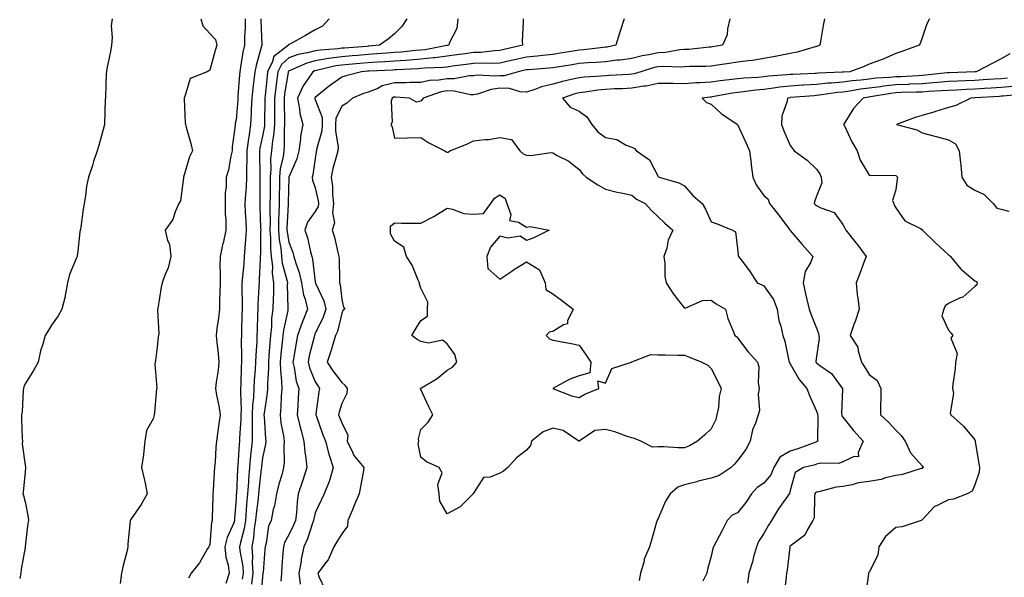
# Model space of a CAD drawing. Units: inches. Extents: x 860243 to 862883, y 7268858 to 7271498.
# Drawn here: x 860936 to 861309, y 7269560 to 7269772 of the extents above; entities that cross this region are included whole.
import ezdxf

# ---------------------------------------------------------------- set-up
doc = ezdxf.new("R2010")
doc.units = ezdxf.units.IN
doc.header["$MEASUREMENT"] = 0
doc.layers.add('Contour_86027268', color=7, linetype='Continuous', true_color=0x9e805a)

msp = doc.modelspace()

# ---------------------------------------------------------------- linework, layer by layer
at = {"layer": 'Contour_86027268'}
for points in [[(860970.99, 7269771.92, 3359), (860970.71, 7269769.25, 3359), (860971, 7269764.87, 3359), (860970.77, 7269761.92, 3359), (860970.45, 7269759.52, 3359), (860969.07, 7269752.94, 3359), (860968.91, 7269751.92, 3359), (860968.74, 7269751.23, 3359), (860968.55, 7269742.43, 3359), (860968.47, 7269741.92, 3359), (860968.43, 7269741.55, 3359), (860968.17, 7269732.05, 3359), (860968.16, 7269731.92, 3359), (860968.15, 7269731.82, 3359), (860968.05, 7269731.42, 3359), (860965.97, 7269724, 3359), (860965.33, 7269721.92, 3359), (860964.04, 7269717.92, 3359), (860963.58, 7269716.39, 3359), (860962.07, 7269711.92, 3359), (860961.38, 7269708.59, 3359), (860960.97, 7269704.84, 3359), (860960.46, 7269701.92, 3359), (860960.1, 7269699.88, 3359), (860959.16, 7269693.03, 3359), (860958.98, 7269691.92, 3359), (860958.78, 7269691.19, 3359), (860958.05, 7269683.88, 3359), (860957.79, 7269682.18, 3359), (860957.73, 7269681.92, 3359), (860957.58, 7269681.45, 3359), (860954.94, 7269675.03, 3359), (860954.18, 7269671.92, 3359), (860953.24, 7269667.12, 3359), (860953.22, 7269666.75, 3359), (860951.93, 7269661.92, 3359), (860950.6, 7269659.37, 3359), (860948.05, 7269655.94, 3359), (860946.59, 7269653.38, 3359), (860945.62, 7269651.92, 3359), (860944.75, 7269648.62, 3359), (860943.86, 7269646.11, 3359), (860943, 7269641.92, 3359), (860941.24, 7269638.73, 3359), (860938.05, 7269633.63, 3359), (860937.51, 7269632.47, 3359), (860937.44, 7269631.92, 3359), (860937.31, 7269631.19, 3359), (860936.9, 7269623.07, 3359), (860936.63, 7269621.92, 3359), (860936.7, 7269620.56, 3359), (860936.98, 7269612.99, 3359), (860937.03, 7269611.92, 3359), (860937, 7269610.88, 3359), (860938.05, 7269602.81, 3359), (860938.16, 7269602.04, 3359), (860938.18, 7269601.92, 3359), (860938.18, 7269601.79, 3359), (860938.05, 7269600.28, 3359), (860937.34, 7269592.63, 3359), (860937.18, 7269591.92, 3359), (860937.4, 7269591.28, 3359), (860938.05, 7269588.9, 3359), (860939.24, 7269583.11, 3359), (860939.31, 7269581.92, 3359), (860939.11, 7269580.87, 3359), (860938.12, 7269571.99, 3359), (860938.11, 7269571.92, 3359), (860938.1, 7269571.87, 3359), (860938.05, 7269571.58, 3359), (860936.59, 7269563.38, 3359), (860936.38, 7269561.92, 3359), (860936, 7269559.87, 3359)], [(861004.71, 7269771.92, 3360), (861005.38, 7269769.25, 3360), (861008.05, 7269766.36, 3360), (861010.22, 7269764.1, 3360), (861010.71, 7269761.92, 3360), (861010.07, 7269759.91, 3360), (861008.05, 7269752.55, 3360), (861007.71, 7269752.25, 3360), (861007.1, 7269751.92, 3360), (861000.65, 7269749.32, 3360), (860998.62, 7269742.49, 3360), (860998.3, 7269741.92, 3360), (860998.34, 7269741.63, 3360), (860998.68, 7269732.55, 3360), (860998.81, 7269731.92, 3360), (860999.06, 7269730.91, 3360), (861000.84, 7269724.71, 3360), (861001.45, 7269721.92, 3360), (861000.36, 7269719.61, 3360), (860998.07, 7269711.94, 3360), (860998.06, 7269711.91, 3360), (860998.05, 7269711.76, 3360), (860996.92, 7269703.04, 3360), (860996.32, 7269701.92, 3360), (860994.94, 7269698.81, 3360), (860994.06, 7269695.91, 3360), (860991.11, 7269691.92, 3360), (860992.07, 7269687.9, 3360), (860992.75, 7269686.62, 3360), (860993.25, 7269681.92, 3360), (860992.34, 7269677.62, 3360), (860990.99, 7269674.86, 3360), (860990, 7269671.92, 3360), (860989.64, 7269670.34, 3360), (860988.32, 7269662.18, 3360), (860988.26, 7269661.92, 3360), (860988.25, 7269661.72, 3360), (860988.7, 7269652.56, 3360), (860988.66, 7269651.92, 3360), (860988.45, 7269651.52, 3360), (860988.05, 7269647.5, 3360), (860987.51, 7269642.46, 3360), (860987.38, 7269641.92, 3360), (860987.22, 7269641.09, 3360), (860987.93, 7269632.04, 3360), (860987.89, 7269631.92, 3360), (860987.87, 7269631.73, 3360), (860987.13, 7269622.85, 3360), (860987, 7269621.92, 3360), (860986.54, 7269620.41, 3360), (860984.04, 7269615.93, 3360), (860983.47, 7269611.92, 3360), (860982.97, 7269607, 3360), (860982.91, 7269606.78, 3360), (860982.21, 7269601.92, 3360), (860983.31, 7269597.17, 3360), (860983.38, 7269596.59, 3360), (860984.32, 7269591.92, 3360), (860982.05, 7269587.92, 3360), (860978.05, 7269582.11, 3360), (860977.96, 7269582.01, 3360), (860977.93, 7269581.92, 3360), (860977.93, 7269581.8, 3360), (860976.97, 7269572.99, 3360), (860976.99, 7269571.92, 3360), (860976.69, 7269570.55, 3360), (860975.21, 7269564.76, 3360), (860974.64, 7269561.92, 3360), (860974.08, 7269557.96, 3360)], [(861021.52, 7269771.92, 3361), (861021.49, 7269768.48, 3361), (861021.26, 7269765.13, 3361), (861021.23, 7269761.92, 3361), (861020.63, 7269759.34, 3361), (861019.76, 7269753.64, 3361), (861019.42, 7269751.92, 3361), (861019.28, 7269750.69, 3361), (861018.75, 7269742.62, 3361), (861018.68, 7269741.92, 3361), (861018.65, 7269741.31, 3361), (861018.05, 7269733.64, 3361), (861017.65, 7269732.32, 3361), (861017.65, 7269731.92, 3361), (861017.65, 7269731.52, 3361), (861016.52, 7269723.45, 3361), (861016.5, 7269721.92, 3361), (861015.98, 7269719.85, 3361), (861015.19, 7269714.78, 3361), (861014.27, 7269711.92, 3361), (861014.28, 7269708.15, 3361), (861013.83, 7269706.14, 3361), (861013.84, 7269701.92, 3361), (861013.91, 7269697.78, 3361), (861014.1, 7269695.87, 3361), (861014.17, 7269691.92, 3361), (861013.07, 7269686.94, 3361), (861013.06, 7269686.91, 3361), (861011.94, 7269681.92, 3361), (861011.81, 7269678.16, 3361), (861012.04, 7269675.9, 3361), (861011.93, 7269671.92, 3361), (861011.9, 7269668.07, 3361), (861011.76, 7269665.63, 3361), (861011.73, 7269661.92, 3361), (861011.38, 7269658.59, 3361), (861010.74, 7269654.61, 3361), (861010.43, 7269651.92, 3361), (861010.67, 7269649.3, 3361), (861011.26, 7269645.12, 3361), (861011.52, 7269641.92, 3361), (861011.21, 7269638.77, 3361), (861010.43, 7269634.3, 3361), (861010.16, 7269631.92, 3361), (861010.58, 7269629.39, 3361), (861011.49, 7269625.36, 3361), (861011.98, 7269621.92, 3361), (861011.49, 7269618.48, 3361), (861010.99, 7269614.86, 3361), (861010.57, 7269611.92, 3361), (861010.34, 7269609.63, 3361), (861010.06, 7269603.93, 3361), (861009.88, 7269601.92, 3361), (861009.74, 7269600.23, 3361), (861009.34, 7269593.22, 3361), (861009.25, 7269591.92, 3361), (861009.19, 7269590.79, 3361), (861009, 7269582.87, 3361), (861008.95, 7269581.92, 3361), (861008.73, 7269581.24, 3361), (861008.05, 7269572.8, 3361), (861007.81, 7269572.16, 3361), (861007.69, 7269571.92, 3361), (861007.09, 7269570.95, 3361), (861004.11, 7269565.86, 3361), (861001.02, 7269561.92, 3361), (861000.01, 7269559.97, 3361)], [(861027.37, 7269771.92, 3362), (861027.37, 7269771.24, 3362), (861027.77, 7269762.2, 3362), (861027.76, 7269761.92, 3362), (861027.68, 7269761.55, 3362), (861025.64, 7269754.32, 3362), (861025.15, 7269751.92, 3362), (861024.79, 7269748.66, 3362), (861024.34, 7269745.63, 3362), (861023.95, 7269741.92, 3362), (861023.77, 7269737.63, 3362), (861023.75, 7269736.22, 3362), (861023.55, 7269731.92, 3362), (861022.81, 7269727.16, 3362), (861022.78, 7269726.65, 3362), (861022.16, 7269721.92, 3362), (861022.12, 7269717.86, 3362), (861022.01, 7269715.88, 3362), (861021.96, 7269711.92, 3362), (861021.8, 7269708.17, 3362), (861021.54, 7269705.41, 3362), (861021.38, 7269701.92, 3362), (861021.52, 7269698.45, 3362), (861021.67, 7269695.54, 3362), (861021.81, 7269691.92, 3362), (861021.62, 7269688.35, 3362), (861021.29, 7269685.15, 3362), (861021.09, 7269681.92, 3362), (861020.9, 7269679.07, 3362), (861020.43, 7269674.3, 3362), (861020.26, 7269671.92, 3362), (861020.22, 7269669.75, 3362), (861020.37, 7269664.23, 3362), (861020.33, 7269661.92, 3362), (861020.26, 7269659.71, 3362), (861020.09, 7269653.96, 3362), (861020.03, 7269651.92, 3362), (861019.97, 7269650.01, 3362), (861020.08, 7269643.95, 3362), (861020.02, 7269641.92, 3362), (861019.93, 7269640.04, 3362), (861019.81, 7269633.69, 3362), (861019.73, 7269631.92, 3362), (861019.65, 7269630.32, 3362), (861019.89, 7269623.76, 3362), (861019.81, 7269621.92, 3362), (861019.79, 7269620.18, 3362), (861019.34, 7269613.21, 3362), (861019.32, 7269611.92, 3362), (861019.21, 7269610.77, 3362), (861018.66, 7269602.53, 3362), (861018.6, 7269601.92, 3362), (861018.56, 7269601.41, 3362), (861018.12, 7269591.99, 3362), (861018.11, 7269591.86, 3362), (861018.05, 7269590.23, 3362), (861017.47, 7269582.51, 3362), (861017.44, 7269581.92, 3362), (861017.14, 7269581.01, 3362), (861014.59, 7269575.38, 3362), (861013.82, 7269571.92, 3362), (861014.14, 7269568, 3362), (861015.08, 7269564.89, 3362), (861015.46, 7269561.92, 3362), (861014.19, 7269558.06, 3362)], [(861053.37, 7269771.92, 3363), (861050.75, 7269769.22, 3363), (861048.05, 7269767.81, 3363), (861044.33, 7269765.64, 3363), (861038.6, 7269762.48, 3363), (861038.05, 7269762.16, 3363), (861037.91, 7269762.07, 3363), (861037.86, 7269761.92, 3363), (861032.35, 7269757.62, 3363), (861031.85, 7269755.72, 3363), (861029.99, 7269751.92, 3363), (861029.75, 7269750.22, 3363), (861028.99, 7269742.86, 3363), (861028.87, 7269741.92, 3363), (861028.87, 7269741.1, 3363), (861028.81, 7269732.68, 3363), (861028.82, 7269731.92, 3363), (861028.76, 7269731.22, 3363), (861028.05, 7269727.47, 3363), (861027, 7269722.97, 3363), (861026.86, 7269721.92, 3363), (861026.85, 7269720.72, 3363), (861027.08, 7269712.89, 3363), (861027.07, 7269711.92, 3363), (861027.02, 7269710.89, 3363), (861027.08, 7269702.89, 3363), (861027.04, 7269701.92, 3363), (861027.08, 7269700.94, 3363), (861027.33, 7269692.64, 3363), (861027.36, 7269691.92, 3363), (861027.32, 7269691.19, 3363), (861027.24, 7269682.73, 3363), (861027.19, 7269681.92, 3363), (861027.13, 7269680.99, 3363), (861026.81, 7269673.16, 3363), (861026.72, 7269671.92, 3363), (861026.69, 7269670.56, 3363), (861026.26, 7269663.71, 3363), (861026.23, 7269661.92, 3363), (861026.17, 7269660.05, 3363), (861025.97, 7269654, 3363), (861025.9, 7269651.92, 3363), (861025.84, 7269649.71, 3363), (861025.45, 7269644.52, 3363), (861025.38, 7269641.92, 3363), (861025.25, 7269639.12, 3363), (861024.94, 7269635.03, 3363), (861024.8, 7269631.92, 3363), (861024.63, 7269628.5, 3363), (861024.28, 7269625.69, 3363), (861024.12, 7269621.92, 3363), (861024.07, 7269617.95, 3363), (861024.16, 7269615.82, 3363), (861024.1, 7269611.92, 3363), (861023.67, 7269607.54, 3363), (861023.53, 7269606.44, 3363), (861023.1, 7269601.92, 3363), (861022.71, 7269597.26, 3363), (861022.68, 7269596.55, 3363), (861022.32, 7269591.92, 3363), (861021.97, 7269587.99, 3363), (861021.89, 7269585.77, 3363), (861021.59, 7269581.92, 3363), (861021.11, 7269578.86, 3363), (861019.64, 7269573.5, 3363), (861019.33, 7269571.92, 3363), (861019.43, 7269570.53, 3363), (861020.54, 7269564.41, 3363), (861020.68, 7269561.92, 3363), (861020.38, 7269559.59, 3363)], [(861082.8, 7269771.92, 3364), (861080.87, 7269769.1, 3364), (861078.05, 7269766.22, 3364), (861075.69, 7269764.28, 3364), (861072.33, 7269761.92, 3364), (861068.39, 7269761.58, 3364), (861068.05, 7269761.55, 3364), (861067.65, 7269761.52, 3364), (861059.09, 7269760.88, 3364), (861058.05, 7269760.79, 3364), (861056.74, 7269760.6, 3364), (861049.85, 7269760.11, 3364), (861048.05, 7269759.82, 3364), (861045.15, 7269759.02, 3364), (861041.59, 7269758.38, 3364), (861038.05, 7269757.11, 3364), (861035.27, 7269754.7, 3364), (861033.91, 7269751.92, 3364), (861033.23, 7269747.1, 3364), (861033.18, 7269746.79, 3364), (861032.54, 7269741.92, 3364), (861032.57, 7269737.4, 3364), (861032.56, 7269736.43, 3364), (861032.59, 7269731.92, 3364), (861032.25, 7269727.72, 3364), (861031.87, 7269725.74, 3364), (861031.48, 7269721.92, 3364), (861031.12, 7269718.84, 3364), (861031.22, 7269715.08, 3364), (861030.93, 7269711.92, 3364), (861030.89, 7269709.08, 3364), (861030.91, 7269704.78, 3364), (861030.87, 7269701.92, 3364), (861030.83, 7269699.15, 3364), (861030.91, 7269694.77, 3364), (861030.86, 7269691.92, 3364), (861031.1, 7269688.86, 3364), (861031.08, 7269684.95, 3364), (861031.37, 7269681.92, 3364), (861031.77, 7269678.21, 3364), (861031.69, 7269675.56, 3364), (861032.21, 7269671.92, 3364), (861032.15, 7269667.83, 3364), (861032.04, 7269665.91, 3364), (861031.97, 7269661.92, 3364), (861031.51, 7269658.45, 3364), (861031.42, 7269655.29, 3364), (861031.05, 7269651.92, 3364), (861030.8, 7269649.18, 3364), (861030.5, 7269644.37, 3364), (861030.29, 7269641.92, 3364), (861030.34, 7269639.63, 3364), (861029.93, 7269633.8, 3364), (861029.97, 7269631.92, 3364), (861029.82, 7269630.15, 3364), (861028.65, 7269622.52, 3364), (861028.59, 7269621.92, 3364), (861028.66, 7269621.3, 3364), (861029.13, 7269613, 3364), (861029.28, 7269611.92, 3364), (861029.18, 7269610.79, 3364), (861028.05, 7269605.58, 3364), (861027.63, 7269602.34, 3364), (861027.6, 7269601.92, 3364), (861027.55, 7269601.42, 3364), (861026.63, 7269593.34, 3364), (861026.52, 7269591.92, 3364), (861026.38, 7269590.25, 3364), (861025.59, 7269584.38, 3364), (861025.4, 7269581.92, 3364), (861024.91, 7269578.78, 3364), (861024.67, 7269575.3, 3364), (861024.03, 7269571.92, 3364), (861024.3, 7269568.17, 3364), (861024.18, 7269565.79, 3364), (861024.41, 7269561.92, 3364), (861023.87, 7269557.74, 3364)], [(861102.11, 7269771.92, 3365), (861101.73, 7269768.24, 3365), (861098.84, 7269762.71, 3365), (861098.65, 7269761.92, 3365), (861098.12, 7269761.85, 3365), (861098.05, 7269761.84, 3365), (861097.96, 7269761.83, 3365), (861089.73, 7269760.24, 3365), (861088.05, 7269760.06, 3365), (861086.04, 7269759.91, 3365), (861080.62, 7269759.34, 3365), (861078.05, 7269759.16, 3365), (861075.08, 7269758.95, 3365), (861071.34, 7269758.63, 3365), (861068.05, 7269758.41, 3365), (861064.23, 7269758.1, 3365), (861062.03, 7269757.94, 3365), (861058.05, 7269757.6, 3365), (861053.07, 7269756.9, 3365), (861053.02, 7269756.89, 3365), (861048.05, 7269756.06, 3365), (861044.81, 7269755.16, 3365), (861038.49, 7269752.36, 3365), (861038.05, 7269752.2, 3365), (861037.9, 7269752.08, 3365), (861037.82, 7269751.92, 3365), (861037.79, 7269751.66, 3365), (861036.42, 7269743.55, 3365), (861036.21, 7269741.92, 3365), (861036.22, 7269740.09, 3365), (861036.36, 7269733.61, 3365), (861036.37, 7269731.92, 3365), (861036.22, 7269730.09, 3365), (861036.26, 7269723.71, 3365), (861036.08, 7269721.92, 3365), (861035.82, 7269719.69, 3365), (861034.79, 7269715.18, 3365), (861034.49, 7269711.92, 3365), (861034.44, 7269708.31, 3365), (861034.35, 7269705.61, 3365), (861034.31, 7269701.92, 3365), (861034.25, 7269698.11, 3365), (861034.13, 7269695.84, 3365), (861034.08, 7269691.92, 3365), (861034.37, 7269688.24, 3365), (861034.94, 7269685.03, 3365), (861035.24, 7269681.92, 3365), (861035.51, 7269679.38, 3365), (861037.36, 7269672.61, 3365), (861037.46, 7269671.92, 3365), (861037.45, 7269671.31, 3365), (861037.65, 7269662.32, 3365), (861037.64, 7269661.92, 3365), (861037.58, 7269661.45, 3365), (861035.99, 7269653.97, 3365), (861035.77, 7269651.92, 3365), (861035.54, 7269649.41, 3365), (861035.02, 7269644.95, 3365), (861034.76, 7269641.92, 3365), (861034.82, 7269638.7, 3365), (861035.27, 7269634.69, 3365), (861035.34, 7269631.92, 3365), (861035.09, 7269628.96, 3365), (861034.98, 7269625, 3365), (861034.68, 7269621.92, 3365), (861035.04, 7269618.91, 3365), (861036.03, 7269613.94, 3365), (861036.31, 7269611.92, 3365), (861036.14, 7269610.01, 3365), (861036.26, 7269603.71, 3365), (861036.06, 7269601.92, 3365), (861035.32, 7269599.2, 3365), (861034.27, 7269595.7, 3365), (861033.32, 7269591.92, 3365), (861032.57, 7269587.4, 3365), (861032.14, 7269586.01, 3365), (861031.27, 7269581.92, 3365), (861030.29, 7269579.67, 3365), (861029.44, 7269573.31, 3365), (861029.04, 7269571.92, 3365), (861028.97, 7269571, 3365), (861028.23, 7269562.11, 3365), (861028.22, 7269561.92, 3365), (861028.21, 7269561.76, 3365), (861028.05, 7269560.64, 3365), (861027.45, 7269552.52, 3365)], [(861126.85, 7269771.92, 3366), (861126.87, 7269770.74, 3366), (861126.53, 7269763.43, 3366), (861126.56, 7269761.92, 3366), (861119.66, 7269760.31, 3366), (861118.05, 7269759.95, 3366), (861115.99, 7269759.86, 3366), (861110.75, 7269759.22, 3366), (861108.05, 7269759.13, 3366), (861104.81, 7269758.68, 3366), (861101.7, 7269758.27, 3366), (861098.05, 7269757.76, 3366), (861093.32, 7269757.18, 3366), (861092.87, 7269757.11, 3366), (861088.05, 7269756.61, 3366), (861083.71, 7269756.27, 3366), (861082.32, 7269756.2, 3366), (861078.05, 7269755.88, 3366), (861074.35, 7269755.62, 3366), (861071.64, 7269755.5, 3366), (861068.05, 7269755.28, 3366), (861064.95, 7269755.03, 3366), (861060.78, 7269754.64, 3366), (861058.05, 7269754.42, 3366), (861055.86, 7269754.11, 3366), (861048.5, 7269752.37, 3366), (861048.05, 7269752.29, 3366), (861047.76, 7269752.21, 3366), (861047.09, 7269751.92, 3366), (861045.25, 7269749.12, 3366), (861043.4, 7269746.57, 3366), (861041.32, 7269741.92, 3366), (861042.08, 7269737.89, 3366), (861042.17, 7269736.03, 3366), (861043.29, 7269731.92, 3366), (861042.42, 7269727.55, 3366), (861042.44, 7269726.3, 3366), (861041.83, 7269721.92, 3366), (861041.06, 7269718.91, 3366), (861038.06, 7269711.93, 3366), (861038.06, 7269711.91, 3366), (861038.05, 7269711.81, 3366), (861037.74, 7269702.22, 3366), (861037.74, 7269701.92, 3366), (861037.74, 7269701.61, 3366), (861037.3, 7269692.67, 3366), (861037.29, 7269691.92, 3366), (861037.35, 7269691.22, 3366), (861038.05, 7269687.28, 3366), (861039.51, 7269683.38, 3366), (861039.92, 7269681.92, 3366), (861040.63, 7269679.33, 3366), (861041.93, 7269675.8, 3366), (861042.77, 7269671.92, 3366), (861043.55, 7269667.42, 3366), (861044.18, 7269665.79, 3366), (861045.15, 7269661.92, 3366), (861043.08, 7269656.95, 3366), (861043.06, 7269656.91, 3366), (861041.33, 7269651.92, 3366), (861040.75, 7269649.21, 3366), (861039.93, 7269643.8, 3366), (861039.57, 7269641.92, 3366), (861040.07, 7269639.9, 3366), (861040.84, 7269634.71, 3366), (861041.75, 7269631.92, 3366), (861041.51, 7269628.46, 3366), (861041.39, 7269625.26, 3366), (861041.18, 7269621.92, 3366), (861042.22, 7269617.75, 3366), (861042.52, 7269616.39, 3366), (861043.72, 7269611.92, 3366), (861044.07, 7269607.94, 3366), (861044.48, 7269605.49, 3366), (861044.84, 7269601.92, 3366), (861043.27, 7269597.14, 3366), (861043.16, 7269596.81, 3366), (861041.62, 7269591.92, 3366), (861041.13, 7269588.84, 3366), (861040.92, 7269584.79, 3366), (861040.54, 7269581.92, 3366), (861039.85, 7269580.11, 3366), (861038.05, 7269576.48, 3366), (861036.42, 7269573.55, 3366), (861035.95, 7269571.92, 3366), (861035.77, 7269569.64, 3366), (861035.39, 7269564.59, 3366), (861035.18, 7269561.92, 3366), (861035.05, 7269558.92, 3366)], [(861165.11, 7269771.92, 3367), (861163.77, 7269767.63, 3367), (861163.41, 7269766.56, 3367), (861162.01, 7269761.92, 3367), (861158.71, 7269761.27, 3367), (861158.05, 7269761.18, 3367), (861157.24, 7269761.11, 3367), (861149.77, 7269760.2, 3367), (861148.05, 7269760.06, 3367), (861145.84, 7269759.7, 3367), (861141.02, 7269758.94, 3367), (861138.05, 7269758.46, 3367), (861134.21, 7269758.08, 3367), (861132.14, 7269757.83, 3367), (861128.05, 7269757.44, 3367), (861123.56, 7269756.41, 3367), (861122.26, 7269756.13, 3367), (861118.05, 7269755.18, 3367), (861114.92, 7269755.05, 3367), (861111.33, 7269755.2, 3367), (861108.05, 7269755.08, 3367), (861105.27, 7269754.7, 3367), (861100.09, 7269753.96, 3367), (861098.05, 7269753.68, 3367), (861096.48, 7269753.49, 3367), (861089.42, 7269753.29, 3367), (861088.05, 7269753.15, 3367), (861086.91, 7269753.06, 3367), (861078.78, 7269752.64, 3367), (861078.05, 7269752.59, 3367), (861077.42, 7269752.55, 3367), (861068.29, 7269752.15, 3367), (861068.05, 7269752.14, 3367), (861067.85, 7269752.13, 3367), (861065.59, 7269751.92, 3367), (861059.59, 7269750.38, 3367), (861058.05, 7269749.81, 3367), (861053.45, 7269746.52, 3367), (861049.4, 7269743.28, 3367), (861048.05, 7269742.2, 3367), (861047.93, 7269742.04, 3367), (861047.88, 7269741.92, 3367), (861047.91, 7269741.77, 3367), (861048.05, 7269741.42, 3367), (861050.68, 7269734.55, 3367), (861050.6, 7269731.92, 3367), (861050.49, 7269729.48, 3367), (861048.56, 7269722.43, 3367), (861048.52, 7269721.92, 3367), (861048.43, 7269721.54, 3367), (861048.05, 7269718.98, 3367), (861047.12, 7269712.85, 3367), (861046.81, 7269711.92, 3367), (861046.94, 7269710.81, 3367), (861048.05, 7269707.93, 3367), (861049.14, 7269703.01, 3367), (861049.26, 7269701.92, 3367), (861049.13, 7269700.85, 3367), (861048.05, 7269698.93, 3367), (861045.1, 7269694.87, 3367), (861044.09, 7269691.92, 3367), (861045.06, 7269688.93, 3367), (861046.25, 7269683.72, 3367), (861046.75, 7269681.92, 3367), (861047.04, 7269680.9, 3367), (861048.05, 7269672.25, 3367), (861048.1, 7269671.98, 3367), (861048.11, 7269671.92, 3367), (861048.14, 7269671.83, 3367), (861051.24, 7269665.11, 3367), (861052.01, 7269661.92, 3367), (861051.04, 7269658.92, 3367), (861048.05, 7269652.75, 3367), (861047.78, 7269652.18, 3367), (861047.69, 7269651.92, 3367), (861047.6, 7269651.46, 3367), (861045.75, 7269644.21, 3367), (861045.31, 7269641.92, 3367), (861045.85, 7269639.72, 3367), (861048.05, 7269634.38, 3367), (861048.97, 7269632.84, 3367), (861049.66, 7269631.92, 3367), (861049.35, 7269630.62, 3367), (861048.26, 7269622.13, 3367), (861048.22, 7269621.92, 3367), (861048.32, 7269621.66, 3367), (861050.81, 7269614.68, 3367), (861051.88, 7269611.92, 3367), (861053.18, 7269607.05, 3367), (861053.34, 7269606.63, 3367), (861054.84, 7269601.92, 3367), (861053.51, 7269597.38, 3367), (861053.37, 7269596.6, 3367), (861051.46, 7269591.92, 3367), (861050.33, 7269589.63, 3367), (861048.05, 7269584.74, 3367), (861047.5, 7269582.47, 3367), (861047.43, 7269581.92, 3367), (861047.04, 7269580.91, 3367), (861045.06, 7269574.91, 3367), (861043.72, 7269571.92, 3367), (861042.7, 7269567.27, 3367), (861042.64, 7269566.51, 3367), (861041.84, 7269561.92, 3367), (861042.28, 7269557.69, 3367)], [(861205.24, 7269771.92, 3368), (861204.28, 7269768.14, 3368), (861204.14, 7269765.83, 3368), (861202.43, 7269761.92, 3368), (861198.64, 7269761.32, 3368), (861198.05, 7269761.24, 3368), (861197.33, 7269761.2, 3368), (861189.6, 7269760.38, 3368), (861188.05, 7269760.29, 3368), (861186.29, 7269760.16, 3368), (861180.74, 7269759.22, 3368), (861178.05, 7269759.07, 3368), (861174.45, 7269758.32, 3368), (861172.01, 7269757.96, 3368), (861168.05, 7269756.98, 3368), (861163.62, 7269756.34, 3368), (861162.39, 7269756.26, 3368), (861158.05, 7269755.71, 3368), (861154.56, 7269755.41, 3368), (861151.39, 7269755.26, 3368), (861148.05, 7269755, 3368), (861145.4, 7269754.57, 3368), (861139.77, 7269753.64, 3368), (861138.05, 7269753.36, 3368), (861136.74, 7269753.23, 3368), (861128.82, 7269752.68, 3368), (861128.05, 7269752.61, 3368), (861127.49, 7269752.49, 3368), (861124.93, 7269751.92, 3368), (861119.59, 7269750.39, 3368), (861118.05, 7269750.41, 3368), (861116.33, 7269750.2, 3368), (861109.37, 7269750.6, 3368), (861108.05, 7269750.35, 3368), (861106.52, 7269750.39, 3368), (861100.74, 7269749.22, 3368), (861098.05, 7269749.27, 3368), (861094.88, 7269748.75, 3368), (861091.37, 7269748.61, 3368), (861088.05, 7269747.87, 3368), (861083.97, 7269747.84, 3368), (861082.28, 7269747.69, 3368), (861078.05, 7269747.67, 3368), (861073.46, 7269746.51, 3368), (861071.74, 7269745.61, 3368), (861068.05, 7269744.17, 3368), (861066.34, 7269743.63, 3368), (861062.21, 7269741.92, 3368), (861060.02, 7269739.96, 3368), (861058.05, 7269738.9, 3368), (861055.83, 7269734.15, 3368), (861055.76, 7269731.92, 3368), (861055.65, 7269729.52, 3368), (861056.66, 7269723.31, 3368), (861056.57, 7269721.92, 3368), (861056.11, 7269719.99, 3368), (861054.75, 7269715.22, 3368), (861054.08, 7269711.92, 3368), (861054.54, 7269708.41, 3368), (861054.59, 7269705.39, 3368), (861054.96, 7269701.92, 3368), (861054.51, 7269698.38, 3368), (861055.28, 7269694.69, 3368), (861054.48, 7269691.92, 3368), (861055.33, 7269689.21, 3368), (861056.56, 7269683.4, 3368), (861056.96, 7269681.92, 3368), (861057.07, 7269680.94, 3368), (861057.18, 7269672.79, 3368), (861057.27, 7269671.92, 3368), (861057.47, 7269671.33, 3368), (861058.05, 7269665.61, 3368), (861058.78, 7269662.65, 3368), (861059.21, 7269661.92, 3368), (861058.53, 7269661.44, 3368), (861058.05, 7269660.41, 3368), (861056.43, 7269653.54, 3368), (861055.76, 7269651.92, 3368), (861054.72, 7269648.59, 3368), (861053.97, 7269646, 3368), (861052.6, 7269641.92, 3368), (861054.71, 7269638.58, 3368), (861058.05, 7269634.22, 3368), (861059.25, 7269633.12, 3368), (861060.12, 7269631.92, 3368), (861060, 7269629.98, 3368), (861058.05, 7269626.18, 3368), (861057.05, 7269622.92, 3368), (861056.85, 7269621.92, 3368), (861057.18, 7269621.05, 3368), (861058.05, 7269618.85, 3368), (861060.34, 7269614.21, 3368), (861060.19, 7269611.92, 3368), (861062.17, 7269607.8, 3368), (861062.62, 7269606.49, 3368), (861066.48, 7269601.92, 3368), (861066.14, 7269600.01, 3368), (861065.16, 7269594.81, 3368), (861064.65, 7269591.92, 3368), (861062.64, 7269587.33, 3368), (861062.1, 7269585.97, 3368), (861060.42, 7269581.92, 3368), (861060.27, 7269579.7, 3368), (861058.05, 7269576.77, 3368), (861056.23, 7269573.74, 3368), (861055.08, 7269571.92, 3368), (861052.97, 7269567, 3368), (861052.21, 7269566.08, 3368), (861049.03, 7269561.92, 3368), (861049.38, 7269560.59, 3368), (861051.77, 7269555.64, 3368)], [(861241.04, 7269771.92, 3369), (861240.59, 7269769.38, 3369), (861239.54, 7269763.4, 3369), (861239.27, 7269761.92, 3369), (861238.4, 7269761.58, 3369), (861238.05, 7269761.5, 3369), (861237.51, 7269761.37, 3369), (861230.66, 7269759.3, 3369), (861228.05, 7269758.83, 3369), (861224.21, 7269758.07, 3369), (861222.33, 7269757.63, 3369), (861218.05, 7269756.86, 3369), (861213.78, 7269756.19, 3369), (861212.19, 7269756.06, 3369), (861208.05, 7269755.48, 3369), (861204.95, 7269755.03, 3369), (861200.51, 7269754.38, 3369), (861198.05, 7269754.02, 3369), (861196.07, 7269753.9, 3369), (861190, 7269753.87, 3369), (861188.05, 7269753.77, 3369), (861186.33, 7269753.64, 3369), (861180.03, 7269753.9, 3369), (861178.05, 7269753.79, 3369), (861176.51, 7269753.46, 3369), (861171.5, 7269751.92, 3369), (861168.89, 7269751.08, 3369), (861168.05, 7269750.93, 3369), (861167.02, 7269750.88, 3369), (861159.55, 7269750.43, 3369), (861158.05, 7269750.35, 3369), (861156.31, 7269750.18, 3369), (861150.08, 7269749.89, 3369), (861148.05, 7269749.65, 3369), (861145.03, 7269748.9, 3369), (861141.73, 7269748.24, 3369), (861138.05, 7269747.18, 3369), (861133.76, 7269746.21, 3369), (861131.3, 7269745.17, 3369), (861128.05, 7269744.16, 3369), (861125.73, 7269744.23, 3369), (861121.71, 7269745.58, 3369), (861118.05, 7269745.64, 3369), (861114.74, 7269745.23, 3369), (861109.49, 7269743.36, 3369), (861108.05, 7269743.09, 3369), (861106.85, 7269743.12, 3369), (861100.7, 7269744.58, 3369), (861098.05, 7269744.62, 3369), (861095.74, 7269744.23, 3369), (861088.92, 7269741.92, 3369), (861088.56, 7269741.41, 3369), (861088.05, 7269740.7, 3369), (861086.45, 7269740.32, 3369), (861083.8, 7269741.92, 3369), (861078.45, 7269742.32, 3369), (861078.05, 7269742.32, 3369), (861077.73, 7269742.23, 3369), (861077.13, 7269741.92, 3369), (861076.85, 7269740.73, 3369), (861077.13, 7269732.84, 3369), (861076.7, 7269731.92, 3369), (861077.18, 7269731.05, 3369), (861078.05, 7269726.75, 3369), (861083.05, 7269726.92, 3369), (861088.05, 7269726.94, 3369), (861091.07, 7269724.94, 3369), (861097.15, 7269721.92, 3369), (861097.66, 7269721.53, 3369), (861098.05, 7269721.47, 3369), (861098.48, 7269721.49, 3369), (861099.07, 7269721.92, 3369), (861105.45, 7269724.52, 3369), (861108.05, 7269725.66, 3369), (861112.35, 7269726.23, 3369), (861113.73, 7269726.24, 3369), (861118.05, 7269726.99, 3369), (861122.4, 7269726.27, 3369), (861125.53, 7269721.92, 3369), (861126.88, 7269720.75, 3369), (861128.05, 7269720.32, 3369), (861129.79, 7269720.18, 3369), (861137.39, 7269721.26, 3369), (861138.05, 7269721.17, 3369), (861139.79, 7269720.18, 3369), (861144.17, 7269718.04, 3369), (861148.05, 7269714.8, 3369), (861149.37, 7269713.25, 3369), (861150.79, 7269711.92, 3369), (861155.19, 7269709.06, 3369), (861158.05, 7269707.38, 3369), (861162.42, 7269706.29, 3369), (861163.95, 7269706.02, 3369), (861168.05, 7269705.1, 3369), (861169.8, 7269703.67, 3369), (861173.08, 7269701.92, 3369), (861175.43, 7269699.3, 3369), (861178.05, 7269696.98, 3369), (861180.6, 7269694.47, 3369), (861183.63, 7269691.92, 3369), (861181.85, 7269688.12, 3369), (861181.25, 7269685.11, 3369), (861180.21, 7269681.92, 3369), (861180.57, 7269679.4, 3369), (861180.51, 7269674.38, 3369), (861181.02, 7269671.92, 3369), (861183.8, 7269667.67, 3369), (861188.05, 7269662.34, 3369), (861188.52, 7269662.39, 3369), (861194.77, 7269665.2, 3369), (861198.05, 7269665.35, 3369), (861200.04, 7269663.91, 3369), (861203.51, 7269661.92, 3369), (861204.48, 7269658.35, 3369), (861206.6, 7269653.37, 3369), (861207.1, 7269651.92, 3369), (861207.71, 7269651.59, 3369), (861208.05, 7269651.12, 3369), (861212.04, 7269645.9, 3369), (861215.62, 7269641.92, 3369), (861216.22, 7269640.09, 3369), (861215.88, 7269634.09, 3369), (861216.27, 7269631.92, 3369), (861215.93, 7269629.8, 3369), (861216.37, 7269623.6, 3369), (861215.9, 7269621.92, 3369), (861214.92, 7269618.8, 3369), (861213.79, 7269616.18, 3369), (861212.85, 7269611.92, 3369), (861211.25, 7269608.72, 3369), (861208.05, 7269604.64, 3369), (861206.86, 7269603.11, 3369), (861205.67, 7269601.92, 3369), (861201.09, 7269598.87, 3369), (861198.05, 7269597.88, 3369), (861193.24, 7269596.72, 3369), (861192.69, 7269596.56, 3369), (861188.05, 7269595.34, 3369), (861185.52, 7269594.46, 3369), (861182.62, 7269591.92, 3369), (861180.75, 7269589.21, 3369), (861178.05, 7269582.61, 3369), (861177.78, 7269582.19, 3369), (861177.58, 7269581.92, 3369), (861177.4, 7269581.27, 3369), (861175.5, 7269574.47, 3369), (861174.78, 7269571.92, 3369), (861172.75, 7269567.22, 3369), (861172.65, 7269566.52, 3369), (861171.32, 7269561.92, 3369), (861170.84, 7269559.13, 3369)], [(861280.89, 7269771.92, 3370), (861279.9, 7269770.06, 3370), (861278.05, 7269764.71, 3370), (861277.32, 7269762.65, 3370), (861276.96, 7269761.92, 3370), (861270.33, 7269759.63, 3370), (861268.05, 7269758.8, 3370), (861263.3, 7269756.68, 3370), (861262.59, 7269756.45, 3370), (861258.05, 7269754.79, 3370), (861256.07, 7269753.9, 3370), (861250.64, 7269751.92, 3370), (861248.25, 7269751.72, 3370), (861248.05, 7269751.7, 3370), (861247.8, 7269751.68, 3370), (861238.64, 7269751.33, 3370), (861238.05, 7269751.27, 3370), (861237.36, 7269751.23, 3370), (861229.07, 7269750.9, 3370), (861228.05, 7269750.84, 3370), (861226.83, 7269750.7, 3370), (861219.79, 7269750.18, 3370), (861218.05, 7269749.97, 3370), (861215.89, 7269749.76, 3370), (861210.48, 7269749.49, 3370), (861208.05, 7269749.23, 3370), (861204.94, 7269748.81, 3370), (861201.52, 7269748.44, 3370), (861198.05, 7269747.94, 3370), (861193.8, 7269747.67, 3370), (861192.3, 7269747.67, 3370), (861188.05, 7269747.37, 3370), (861183.54, 7269747.41, 3370), (861182.52, 7269747.46, 3370), (861178.05, 7269747.5, 3370), (861173.49, 7269746.48, 3370), (861172.55, 7269746.42, 3370), (861168.05, 7269745.65, 3370), (861164.49, 7269745.48, 3370), (861161.52, 7269745.4, 3370), (861158.05, 7269745.23, 3370), (861155.04, 7269744.94, 3370), (861150.29, 7269744.16, 3370), (861148.05, 7269743.91, 3370), (861146.46, 7269743.51, 3370), (861141.75, 7269741.92, 3370), (861144.63, 7269738.5, 3370), (861148.05, 7269736.96, 3370), (861150.95, 7269734.82, 3370), (861152.9, 7269731.92, 3370), (861155.21, 7269729.08, 3370), (861158.05, 7269726.93, 3370), (861162.36, 7269726.23, 3370), (861165.89, 7269724.09, 3370), (861168.05, 7269723.3, 3370), (861168.99, 7269722.86, 3370), (861169.78, 7269721.92, 3370), (861174.71, 7269718.58, 3370), (861178.05, 7269712.24, 3370), (861178.24, 7269712.12, 3370), (861178.41, 7269711.92, 3370), (861185.89, 7269709.76, 3370), (861188.05, 7269708.72, 3370), (861191.13, 7269705, 3370), (861194.67, 7269701.92, 3370), (861195.91, 7269699.78, 3370), (861198.05, 7269695.03, 3370), (861200.43, 7269694.3, 3370), (861206.23, 7269691.92, 3370), (861207.31, 7269691.18, 3370), (861208.05, 7269684.88, 3370), (861208.38, 7269682.25, 3370), (861208.51, 7269681.92, 3370), (861209.83, 7269680.14, 3370), (861212.62, 7269676.49, 3370), (861215.49, 7269671.92, 3370), (861217.33, 7269671.21, 3370), (861218.05, 7269670.82, 3370), (861221.74, 7269665.61, 3370), (861223.14, 7269661.92, 3370), (861223.81, 7269657.67, 3370), (861224.49, 7269655.47, 3370), (861225.22, 7269651.92, 3370), (861226.01, 7269649.88, 3370), (861227.56, 7269642.41, 3370), (861227.71, 7269641.92, 3370), (861227.77, 7269641.65, 3370), (861228.05, 7269641.25, 3370), (861231.43, 7269635.3, 3370), (861234.39, 7269631.92, 3370), (861235.35, 7269629.22, 3370), (861238.05, 7269623.24, 3370), (861238.37, 7269622.24, 3370), (861238.41, 7269621.92, 3370), (861238.53, 7269621.44, 3370), (861238.37, 7269612.23, 3370), (861238.53, 7269611.92, 3370), (861238.22, 7269611.74, 3370), (861238.05, 7269611.71, 3370), (861237.73, 7269611.6, 3370), (861230.97, 7269609, 3370), (861228.05, 7269608.14, 3370), (861224.08, 7269605.88, 3370), (861221.81, 7269601.92, 3370), (861220.76, 7269599.21, 3370), (861218.05, 7269596, 3370), (861215.6, 7269594.36, 3370), (861213.42, 7269591.92, 3370), (861211.3, 7269588.67, 3370), (861208.05, 7269584.79, 3370), (861206.09, 7269583.87, 3370), (861204.22, 7269581.92, 3370), (861202.18, 7269577.8, 3370), (861200.16, 7269574.03, 3370), (861199.05, 7269571.92, 3370), (861198.73, 7269571.24, 3370), (861198.05, 7269568.41, 3370), (861196.72, 7269563.26, 3370), (861196.41, 7269561.92, 3370), (861195, 7269558.87, 3370)], [(861311.32, 7269758.65, 3371), (861308.05, 7269756.78, 3371), (861304.87, 7269755.1, 3371), (861298.59, 7269751.92, 3371), (861298.08, 7269751.88, 3371), (861298.05, 7269751.88, 3371), (861298.01, 7269751.88, 3371), (861288.45, 7269751.52, 3371), (861288.05, 7269751.5, 3371), (861287.6, 7269751.47, 3371), (861279.41, 7269750.56, 3371), (861278.05, 7269750.46, 3371), (861276.53, 7269750.4, 3371), (861269.96, 7269750.01, 3371), (861268.05, 7269749.93, 3371), (861265.82, 7269749.69, 3371), (861260.56, 7269749.41, 3371), (861258.05, 7269749.11, 3371), (861254.83, 7269748.71, 3371), (861251.54, 7269748.43, 3371), (861248.05, 7269747.96, 3371), (861243.7, 7269747.56, 3371), (861242.45, 7269747.52, 3371), (861238.05, 7269747.08, 3371), (861233.18, 7269746.78, 3371), (861232.89, 7269746.76, 3371), (861228.05, 7269746.46, 3371), (861223.97, 7269746, 3371), (861221.78, 7269745.65, 3371), (861218.05, 7269745.2, 3371), (861215.05, 7269744.92, 3371), (861210.37, 7269744.23, 3371), (861208.05, 7269744, 3371), (861206.22, 7269743.75, 3371), (861198.52, 7269742.39, 3371), (861198.05, 7269742.32, 3371), (861197.67, 7269742.3, 3371), (861194.68, 7269741.92, 3371), (861196.33, 7269740.2, 3371), (861198.05, 7269739.56, 3371), (861202.04, 7269735.91, 3371), (861207.93, 7269732.04, 3371), (861208.05, 7269731.96, 3371), (861208.07, 7269731.94, 3371), (861208.1, 7269731.87, 3371), (861211.25, 7269725.12, 3371), (861212.62, 7269721.92, 3371), (861213.32, 7269717.19, 3371), (861213.33, 7269716.64, 3371), (861213.88, 7269711.92, 3371), (861215.21, 7269709.08, 3371), (861218.05, 7269704.98, 3371), (861219.73, 7269703.6, 3371), (861220.23, 7269701.92, 3371), (861223.73, 7269697.59, 3371), (861227.86, 7269692.11, 3371), (861228, 7269691.92, 3371), (861228.01, 7269691.88, 3371), (861228.05, 7269691.81, 3371), (861232.55, 7269686.42, 3371), (861236.68, 7269681.92, 3371), (861235.83, 7269679.69, 3371), (861233.74, 7269676.23, 3371), (861232.95, 7269671.92, 3371), (861233.91, 7269667.78, 3371), (861234.38, 7269665.59, 3371), (861235.2, 7269661.92, 3371), (861235.98, 7269659.85, 3371), (861238.05, 7269654.77, 3371), (861238.85, 7269652.72, 3371), (861238.91, 7269651.92, 3371), (861239.1, 7269650.88, 3371), (861238.05, 7269644, 3371), (861237.82, 7269642.15, 3371), (861237.83, 7269641.92, 3371), (861237.91, 7269641.78, 3371), (861238.05, 7269641.63, 3371), (861239.31, 7269640.66, 3371), (861243.69, 7269637.56, 3371), (861247.4, 7269632.56, 3371), (861247.92, 7269631.92, 3371), (861247.94, 7269631.81, 3371), (861247.54, 7269622.43, 3371), (861247.6, 7269621.92, 3371), (861247.69, 7269621.56, 3371), (861248.05, 7269621.04, 3371), (861252.1, 7269615.97, 3371), (861255.73, 7269611.92, 3371), (861253.77, 7269607.63, 3371), (861254.02, 7269605.94, 3371), (861252.3, 7269606.17, 3371), (861248.05, 7269604.14, 3371), (861246.45, 7269603.52, 3371), (861239.69, 7269603.56, 3371), (861238.05, 7269603.21, 3371), (861237.09, 7269602.88, 3371), (861233.17, 7269601.92, 3371), (861229.9, 7269600.07, 3371), (861228.05, 7269593.26, 3371), (861227.85, 7269592.13, 3371), (861227.69, 7269591.92, 3371), (861226.83, 7269590.7, 3371), (861223.65, 7269586.32, 3371), (861220.99, 7269581.92, 3371), (861219.9, 7269580.06, 3371), (861218.05, 7269577, 3371), (861216.07, 7269573.9, 3371), (861215.31, 7269571.92, 3371), (861214.22, 7269568.09, 3371), (861213.72, 7269566.25, 3371), (861212.45, 7269561.92, 3371), (861211.82, 7269558.15, 3371)], [(861310.5, 7269749.47, 3372), (861308.05, 7269749.25, 3372), (861305.2, 7269749.07, 3372), (861301.18, 7269748.8, 3372), (861298.05, 7269748.59, 3372), (861294.56, 7269748.43, 3372), (861291.65, 7269748.33, 3372), (861288.05, 7269748.16, 3372), (861283.97, 7269747.84, 3372), (861282.31, 7269747.65, 3372), (861278.05, 7269747.34, 3372), (861273.27, 7269747.13, 3372), (861272.86, 7269747.12, 3372), (861268.05, 7269746.92, 3372), (861263.54, 7269746.43, 3372), (861262.36, 7269746.23, 3372), (861258.05, 7269745.71, 3372), (861254.68, 7269745.29, 3372), (861250.71, 7269744.59, 3372), (861248.05, 7269744.21, 3372), (861245.94, 7269744.03, 3372), (861239.12, 7269742.99, 3372), (861238.05, 7269742.89, 3372), (861237.14, 7269742.83, 3372), (861228.22, 7269742.09, 3372), (861228.05, 7269742.08, 3372), (861227.91, 7269742.07, 3372), (861227.01, 7269741.92, 3372), (861226.91, 7269740.78, 3372), (861224.9, 7269735.06, 3372), (861224.75, 7269731.92, 3372), (861225.69, 7269729.56, 3372), (861228.05, 7269723.91, 3372), (861228.9, 7269722.77, 3372), (861229.62, 7269721.92, 3372), (861234.51, 7269718.38, 3372), (861238.05, 7269714.95, 3372), (861239.35, 7269713.22, 3372), (861239.84, 7269711.92, 3372), (861240.1, 7269709.87, 3372), (861238.05, 7269704.75, 3372), (861237.32, 7269702.64, 3372), (861237.16, 7269701.92, 3372), (861237.62, 7269701.49, 3372), (861238.05, 7269701.21, 3372), (861239.63, 7269700.35, 3372), (861244.68, 7269698.55, 3372), (861248.05, 7269694, 3372), (861248.82, 7269692.69, 3372), (861249.14, 7269691.92, 3372), (861253.09, 7269686.96, 3372), (861253.3, 7269686.67, 3372), (861256.82, 7269681.92, 3372), (861256.07, 7269679.94, 3372), (861254.5, 7269675.47, 3372), (861253.05, 7269671.92, 3372), (861253.44, 7269667.31, 3372), (861253.7, 7269666.28, 3372), (861254.19, 7269661.92, 3372), (861252.64, 7269657.33, 3372), (861252.2, 7269656.07, 3372), (861250.78, 7269651.92, 3372), (861253.66, 7269647.53, 3372), (861253.77, 7269646.21, 3372), (861255.13, 7269641.92, 3372), (861256.21, 7269640.08, 3372), (861258.05, 7269637.22, 3372), (861261.06, 7269634.94, 3372), (861262.4, 7269631.92, 3372), (861262.38, 7269627.59, 3372), (861262.27, 7269626.14, 3372), (861262.24, 7269621.92, 3372), (861265.29, 7269619.17, 3372), (861268.05, 7269616.05, 3372), (861270.19, 7269614.06, 3372), (861271.66, 7269611.92, 3372), (861273.66, 7269607.54, 3372), (861278.05, 7269602.58, 3372), (861278.35, 7269602.22, 3372), (861278.54, 7269601.92, 3372), (861278.28, 7269601.69, 3372), (861278.05, 7269601.6, 3372), (861277.66, 7269601.53, 3372), (861270.69, 7269599.28, 3372), (861268.05, 7269598.95, 3372), (861264.17, 7269598.03, 3372), (861262.55, 7269597.42, 3372), (861258.05, 7269596.71, 3372), (861253.81, 7269596.17, 3372), (861251.56, 7269595.44, 3372), (861248.05, 7269594.79, 3372), (861245.47, 7269594.5, 3372), (861238.86, 7269592.73, 3372), (861238.05, 7269592.6, 3372), (861237.66, 7269592.31, 3372), (861237.45, 7269591.92, 3372), (861237.24, 7269591.11, 3372), (861237.14, 7269582.83, 3372), (861236.66, 7269581.92, 3372), (861234.6, 7269578.47, 3372), (861233.65, 7269576.31, 3372), (861229.1, 7269572.96, 3372), (861228.05, 7269572.11, 3372), (861227.98, 7269571.99, 3372), (861227.94, 7269571.92, 3372), (861227.91, 7269571.78, 3372), (861226.95, 7269563.02, 3372), (861226.67, 7269561.92, 3372), (861226.56, 7269560.43, 3372), (861225.72, 7269554.25, 3372)], [(861312.44, 7269746.31, 3373), (861308.05, 7269745.93, 3373), (861304.28, 7269745.69, 3373), (861301.66, 7269745.52, 3373), (861298.05, 7269745.29, 3373), (861294.82, 7269745.15, 3373), (861291.08, 7269744.96, 3373), (861288.05, 7269744.82, 3373), (861285.37, 7269744.61, 3373), (861280.53, 7269744.4, 3373), (861278.05, 7269744.21, 3373), (861275.85, 7269744.13, 3373), (861270.12, 7269743.99, 3373), (861268.05, 7269743.9, 3373), (861266.26, 7269743.71, 3373), (861258.49, 7269742.36, 3373), (861258.05, 7269742.31, 3373), (861257.7, 7269742.27, 3373), (861255.76, 7269741.92, 3373), (861252.01, 7269737.96, 3373), (861248.84, 7269732.71, 3373), (861248.32, 7269731.92, 3373), (861248.59, 7269731.38, 3373), (861251.46, 7269725.33, 3373), (861253.42, 7269721.92, 3373), (861254.58, 7269718.45, 3373), (861258.05, 7269712.68, 3373), (861258.73, 7269712.59, 3373), (861267.28, 7269712.69, 3373), (861268.05, 7269712.62, 3373), (861268.41, 7269712.28, 3373), (861268.76, 7269711.92, 3373), (861268.67, 7269711.3, 3373), (861268.05, 7269707.15, 3373), (861266.9, 7269703.07, 3373), (861267.32, 7269701.92, 3373), (861267.53, 7269701.4, 3373), (861268.05, 7269700.3, 3373), (861271.48, 7269695.35, 3373), (861277.52, 7269692.45, 3373), (861278.05, 7269692.12, 3373), (861278.17, 7269692.04, 3373), (861278.27, 7269691.92, 3373), (861283.18, 7269687.05, 3373), (861288.05, 7269682.52, 3373), (861288.39, 7269682.25, 3373), (861288.79, 7269681.92, 3373), (861292.81, 7269677.16, 3373), (861293.03, 7269676.89, 3373), (861293.29, 7269676.68, 3373), (861298.05, 7269672.67, 3373), (861298.53, 7269672.4, 3373), (861298.89, 7269671.92, 3373), (861298.76, 7269671.21, 3373), (861298.05, 7269670.5, 3373), (861293.46, 7269666.51, 3373), (861292.26, 7269666.13, 3373), (861288.05, 7269664.14, 3373), (861286.78, 7269663.19, 3373), (861286.27, 7269661.92, 3373), (861285.53, 7269659.4, 3373), (861288.05, 7269653.93, 3373), (861289.03, 7269652.9, 3373), (861289.68, 7269651.92, 3373), (861288.98, 7269650.98, 3373), (861291.3, 7269645.16, 3373), (861290.79, 7269641.92, 3373), (861290.66, 7269639.31, 3373), (861289.66, 7269633.53, 3373), (861289.56, 7269631.92, 3373), (861289.92, 7269630.05, 3373), (861288.68, 7269622.55, 3373), (861289, 7269621.92, 3373), (861293.79, 7269617.65, 3373), (861298.05, 7269612.43, 3373), (861298.18, 7269612.06, 3373), (861298.22, 7269611.92, 3373), (861298.24, 7269611.72, 3373), (861299.58, 7269603.45, 3373), (861299.81, 7269601.92, 3373), (861299.73, 7269600.24, 3373), (861298.05, 7269595.33, 3373), (861296.99, 7269592.97, 3373), (861295.14, 7269591.92, 3373), (861290.03, 7269589.94, 3373), (861288.05, 7269589.65, 3373), (861283.53, 7269587.4, 3373), (861282.8, 7269587.17, 3373), (861278.05, 7269582.09, 3373), (861277.91, 7269582.06, 3373), (861277.71, 7269581.92, 3373), (861270.5, 7269579.48, 3373), (861268.05, 7269579.21, 3373), (861264.13, 7269575.84, 3373), (861261.71, 7269571.92, 3373), (861261.23, 7269568.74, 3373), (861258.05, 7269562.26, 3373), (861257.85, 7269562.13, 3373), (861257.8, 7269561.92, 3373), (861257.81, 7269561.68, 3373), (861256.56, 7269553.4, 3373)], [(861316.63, 7269743.35, 3374), (861308.81, 7269742.67, 3374), (861308.05, 7269742.61, 3374), (861307.4, 7269742.56, 3374), (861298.13, 7269742, 3374), (861298.05, 7269742, 3374), (861297.98, 7269741.99, 3374), (861296.57, 7269741.92, 3374), (861290.81, 7269739.16, 3374), (861288.05, 7269738.33, 3374), (861283.17, 7269736.8, 3374), (861282.84, 7269736.71, 3374), (861278.05, 7269735.31, 3374), (861275.39, 7269734.59, 3374), (861268.4, 7269731.92, 3374), (861276.01, 7269729.88, 3374), (861278.05, 7269728.72, 3374), (861282.37, 7269727.6, 3374), (861283.46, 7269727.33, 3374), (861288.05, 7269726.12, 3374), (861290.68, 7269724.55, 3374), (861292.13, 7269721.92, 3374), (861292.56, 7269717.41, 3374), (861292.74, 7269716.61, 3374), (861293.07, 7269711.92, 3374), (861295.01, 7269708.88, 3374), (861298.05, 7269707.06, 3374), (861301.56, 7269705.43, 3374), (861305.01, 7269701.92, 3374), (861306.35, 7269700.21, 3374), (861308.05, 7269699.88, 3374), (861310.91, 7269699.06, 3374)]]:
    msp.add_polyline3d(points, dxfattribs=at)
msp.add_polyline3d([(861098.05, 7269584.41, 3368), (861095.3, 7269589.17, 3368), (861095, 7269591.92, 3368), (861094.5, 7269595.46, 3368), (861096.08, 7269599.95, 3368), (861095.05, 7269601.92, 3368), (861090.23, 7269604.1, 3368), (861088.05, 7269605.93, 3368), (861087.08, 7269610.95, 3368), (861087.25, 7269611.92, 3368), (861087.12, 7269612.85, 3368), (861088.05, 7269616.35, 3368), (861090.8, 7269619.17, 3368), (861092.62, 7269621.92, 3368), (861091.1, 7269624.97, 3368), (861088.05, 7269631.51, 3368), (861087.95, 7269631.82, 3368), (861087.91, 7269631.92, 3368), (861087.99, 7269631.98, 3368), (861088.05, 7269632.02, 3368), (861088.31, 7269632.18, 3368), (861094.3, 7269635.67, 3368), (861098.05, 7269638.8, 3368), (861100.04, 7269639.93, 3368), (861101.76, 7269641.92, 3368), (861100.92, 7269644.79, 3368), (861098.05, 7269648.76, 3368), (861096.33, 7269650.2, 3368), (861090.93, 7269649.04, 3368), (861088.05, 7269649.69, 3368), (861086.64, 7269650.51, 3368), (861084.61, 7269651.92, 3368), (861085.86, 7269654.11, 3368), (861088.05, 7269657.7, 3368), (861090.62, 7269659.35, 3368), (861090.62, 7269661.92, 3368), (861090.7, 7269664.57, 3368), (861088.05, 7269669.85, 3368), (861087.58, 7269671.44, 3368), (861087.5, 7269671.92, 3368), (861086.99, 7269672.97, 3368), (861084.76, 7269678.64, 3368), (861082.62, 7269681.92, 3368), (861081.59, 7269685.46, 3368), (861078.05, 7269687.73, 3368), (861076.59, 7269690.46, 3368), (861076.53, 7269691.92, 3368), (861076.61, 7269693.36, 3368), (861078.05, 7269694.59, 3368), (861080.67, 7269694.54, 3368), (861085.41, 7269694.57, 3368), (861088.05, 7269694.52, 3368), (861092.98, 7269696.99, 3368), (861093.42, 7269697.28, 3368), (861098.05, 7269700.24, 3368), (861100.08, 7269699.89, 3368), (861104.38, 7269698.25, 3368), (861108.05, 7269697.88, 3368), (861111.79, 7269698.18, 3368), (861114.53, 7269701.92, 3368), (861116.01, 7269703.96, 3368), (861118.05, 7269705.26, 3368), (861119.98, 7269703.84, 3368), (861120.63, 7269701.92, 3368), (861122.12, 7269697.86, 3368), (861121.69, 7269695.56, 3368), (861125.07, 7269694.9, 3368), (861128.05, 7269692.97, 3368), (861129.44, 7269693.32, 3368), (861136.71, 7269691.92, 3368), (861130.95, 7269689.02, 3368), (861128.05, 7269687.96, 3368), (861125.75, 7269689.62, 3368), (861121.08, 7269688.89, 3368), (861118.05, 7269689.6, 3368), (861114.52, 7269685.45, 3368), (861113.13, 7269681.92, 3368), (861113.49, 7269677.36, 3368), (861118.05, 7269673.36, 3368), (861122.49, 7269676.36, 3368), (861123.15, 7269676.82, 3368), (861128.05, 7269679.89, 3368), (861133.01, 7269676.88, 3368), (861135.18, 7269671.92, 3368), (861135.48, 7269669.35, 3368), (861138.05, 7269667.75, 3368), (861141.43, 7269665.3, 3368), (861145.77, 7269661.92, 3368), (861143.68, 7269657.55, 3368), (861143.6, 7269656.37, 3368), (861142.11, 7269655.97, 3368), (861138.05, 7269653.47, 3368), (861136.72, 7269653.25, 3368), (861135.59, 7269651.92, 3368), (861136.84, 7269650.71, 3368), (861138.05, 7269650.21, 3368), (861140.21, 7269649.76, 3368), (861145.1, 7269648.97, 3368), (861148.05, 7269648.28, 3368), (861150.68, 7269644.55, 3368), (861152.45, 7269641.92, 3368), (861152.14, 7269637.83, 3368), (861148.05, 7269636.74, 3368), (861144.52, 7269635.46, 3368), (861138.13, 7269631.92, 3368), (861145.19, 7269629.07, 3368), (861148.05, 7269628.45, 3368), (861150.27, 7269629.69, 3368), (861155.54, 7269631.92, 3368), (861155.13, 7269634.84, 3368), (861158.05, 7269633.88, 3368), (861160.46, 7269639.51, 3368), (861167.96, 7269641.92, 3368), (861168.01, 7269641.96, 3368), (861168.05, 7269641.98, 3368), (861168.1, 7269641.97, 3368), (861175.2, 7269644.76, 3368), (861178.05, 7269644.59, 3368), (861180.71, 7269644.59, 3368), (861185.46, 7269644.51, 3368), (861188.05, 7269644.5, 3368), (861189.84, 7269643.71, 3368), (861194.63, 7269641.92, 3368), (861196.87, 7269640.74, 3368), (861198.05, 7269639.49, 3368), (861200.66, 7269634.53, 3368), (861201.88, 7269631.92, 3368), (861201.13, 7269628.83, 3368), (861200.83, 7269624.7, 3368), (861200.32, 7269621.92, 3368), (861199.88, 7269620.08, 3368), (861198.05, 7269616.58, 3368), (861195.69, 7269614.28, 3368), (861192.97, 7269611.92, 3368), (861189.86, 7269610.11, 3368), (861188.05, 7269609.45, 3368), (861185.56, 7269609.43, 3368), (861180.18, 7269609.79, 3368), (861178.05, 7269609.78, 3368), (861175.83, 7269609.7, 3368), (861171.49, 7269611.92, 3368), (861169.08, 7269612.95, 3368), (861168.05, 7269613.19, 3368), (861166.24, 7269613.74, 3368), (861161.62, 7269615.48, 3368), (861158.05, 7269616.33, 3368), (861153.97, 7269616, 3368), (861148.08, 7269611.92, 3368), (861148.06, 7269611.91, 3368), (861148.05, 7269611.89, 3368), (861148.02, 7269611.89, 3368), (861148.01, 7269611.92, 3368), (861142.06, 7269615.92, 3368), (861138.05, 7269616.8, 3368), (861134.49, 7269615.48, 3368), (861129.97, 7269611.92, 3368), (861129.62, 7269610.35, 3368), (861128.05, 7269608.57, 3368), (861124.33, 7269605.64, 3368), (861121.05, 7269601.92, 3368), (861119.36, 7269600.61, 3368), (861118.05, 7269599.75, 3368), (861114.38, 7269598.26, 3368), (861111.87, 7269598.1, 3368), (861108.05, 7269592.17, 3368), (861107.92, 7269592.05, 3368), (861107.94, 7269591.92, 3368), (861102.94, 7269587.03, 3368)], close=True, dxfattribs=at)

doc.saveas('drawing.dxf')
